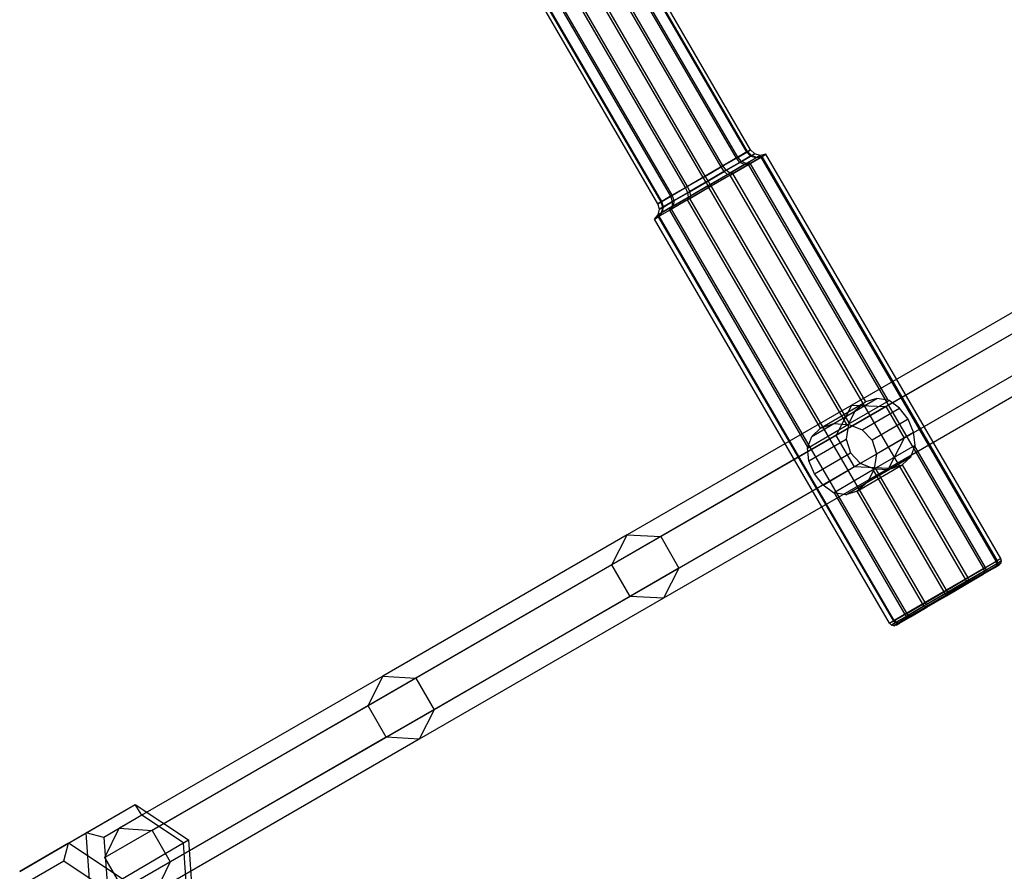
# Model space of a CAD drawing. Extents: x -5809 to 3983, y -5080 to 3884.
# Drawn here: x -1570 to -1340, y -1085 to -886 of the extents above; entities that cross this region are included whole.
import ezdxf

# ---------------------------------------------------------------- set-up
doc = ezdxf.new("R2010")
doc.units = 0

msp = doc.modelspace()

# ---------------------------------------------------------------- linework, layer by layer
at = {"color": 0}
for p, q in [((-1402.852001, -918.506655, 490.205984), (-1490.496815, -767.85244, 490.035815)), ((-1402.513358, -918.291141, 507.879096), (-1490.157696, -767.636624, 507.73377)), ((-1400.432838, -917.09488, 494.198751), (-1488.074251, -766.438681, 494.034195)), ((-1400.249566, -916.978245, 503.76337), (-1487.890721, -766.321882, 503.612259)), ((-1399.518984, -916.558174, 498.959472), (-1487.159113, -765.901221, 498.801608)), ((-1406.408177, -920.578568, 487.589033), (-1494.05799, -769.927266, 487.415185)), ((-1405.965719, -920.296986, 510.680066), (-1493.61491, -769.645288, 510.538678)), ((-1410.559971, -922.99519, 486.746306), (-1498.215621, -772.347285, 486.571273)), ((-1410.081058, -922.690407, 511.73986), (-1497.736034, -772.042074, 511.599962)), ((-1414.67531, -925.388611, 487.806099), (-1502.336745, -774.744071, 487.632556)), ((-1414.232853, -925.107029, 510.897132), (-1501.893665, -774.462093, 510.75605)), ((-1418.127672, -927.394456, 490.60707), (-1505.793959, -776.752736, 490.437465)), ((-1417.789029, -927.178942, 508.280182), (-1505.45484, -776.536919, 508.13542)), ((-1421.122045, -929.127423, 499.526693), (-1508.792542, -778.488139, 499.369627)), ((-1420.391464, -928.707352, 494.722795), (-1508.060934, -778.067477, 494.558976)), ((-1420.208192, -928.590717, 504.287414), (-1507.877404, -777.950678, 504.13704)), ((-1402.852001, -918.506655, 490.205984), (-1400.432838, -917.09488, 494.198751)), ((-1400.249566, -916.978245, 503.76337), (-1402.513358, -918.291141, 507.879096)), ((-1400.432838, -917.09488, 494.198751), (-1399.518984, -916.558174, 498.959472)), ((-1399.522762, -918.06008, 494.067075), (-1400.432838, -917.09488, 494.198751)), ((-1399.518984, -916.558174, 498.959472), (-1400.249566, -916.978245, 503.76337)), ((-1399.334664, -917.940373, 503.88358), (-1400.249566, -916.978245, 503.76337)), ((-1398.584842, -917.509239, 498.95317), (-1399.518984, -916.558174, 498.959472)), ((-1406.408177, -920.578568, 487.589033), (-1402.852001, -918.506655, 490.205984)), ((-1402.513358, -918.291141, 507.879096), (-1405.965719, -920.296986, 510.680066)), ((-1405.655463, -921.635511, 487.28329), (-1402.005634, -919.509033, 489.969158)), ((-1401.658073, -919.287844, 508.107693), (-1405.201353, -921.346513, 510.982427)), ((-1402.005634, -919.509033, 489.969158), (-1402.852001, -918.506655, 490.205984)), ((-1401.658073, -919.287844, 508.107693), (-1402.513358, -918.291141, 507.879096)), ((-1402.005634, -919.509033, 489.969158), (-1399.522762, -918.06008, 494.067075)), ((-1400.972331, -920.038544, 489.314109), (-1402.005634, -919.509033, 489.969158)), ((-1399.334664, -917.940373, 503.88358), (-1401.658073, -919.287844, 508.107693)), ((-1400.60019, -919.801712, 508.735395), (-1401.658073, -919.287844, 508.107693)), ((-1400.972331, -920.038544, 489.314109), (-1398.313871, -918.48712, 493.70183)), ((-1398.11247, -918.358948, 504.212554), (-1400.60019, -919.801712, 508.735395)), ((-1400.004116, -919.966036, 488.400605), (-1397.101016, -918.271845, 493.192098)), ((-1399.59773, -919.70741, 509.609104), (-1396.881082, -918.131878, 504.670056)), ((-1399.522762, -918.06008, 494.067075), (-1398.584842, -917.509239, 498.95317)), ((-1398.313871, -918.48712, 493.70183), (-1399.522762, -918.06008, 494.067075)), ((-1398.584842, -917.509239, 498.95317), (-1399.334664, -917.940373, 503.88358)), ((-1398.11247, -918.358948, 504.212554), (-1399.334664, -917.940373, 503.88358)), ((-1397.309622, -917.897325, 498.933468), (-1398.584842, -917.509239, 498.95317)), ((-1398.313871, -918.48712, 493.70183), (-1397.309622, -917.897325, 498.933468)), ((-1397.101016, -918.271845, 493.192098), (-1398.313871, -918.48712, 493.70183)), ((-1397.309622, -917.897325, 498.933468), (-1398.11247, -918.358948, 504.212554)), ((-1396.881082, -918.131878, 504.670056), (-1398.11247, -918.358948, 504.212554)), ((-1396.004352, -917.627775, 498.90517), (-1397.309622, -917.897325, 498.933468)), ((-1397.101016, -918.271845, 493.192098), (-1396.004352, -917.627775, 498.90517)), ((-1342.32836, -1012.407429, 493.290712), (-1397.101016, -918.271845, 493.192098)), ((-1396.004352, -917.627775, 498.90517), (-1396.881082, -918.131878, 504.670056)), ((-1396.881082, -918.131878, 504.670056), (-1342.108433, -1012.267466, 504.768255)), ((-1341.231735, -1011.763381, 499.003577), (-1396.004352, -917.627775, 498.90517)), ((-1410.559971, -922.99519, 486.746306), (-1406.408177, -920.578568, 487.589033)), ((-1405.965719, -920.296986, 510.680066), (-1410.081058, -922.690407, 511.73986)), ((-1409.916595, -924.115775, 486.418369), (-1405.655463, -921.635511, 487.28329)), ((-1405.201353, -921.346513, 510.982427), (-1409.42507, -923.802966, 512.070131)), ((-1405.655463, -921.635511, 487.28329), (-1406.408177, -920.578568, 487.589033)), ((-1405.201353, -921.346513, 510.982427), (-1405.965719, -920.296986, 510.680066)), ((-1404.880274, -922.315405, 486.438297), (-1405.655463, -921.635511, 487.28329)), ((-1404.394049, -922.005969, 511.81343), (-1405.201353, -921.346513, 510.982427)), ((-1404.880274, -922.315405, 486.438297), (-1400.972331, -920.038544, 489.314109)), ((-1400.60019, -919.801712, 508.735395), (-1404.394049, -922.005969, 511.81343)), ((-1404.271682, -922.452422, 485.260151), (-1400.004116, -919.966036, 488.400605)), ((-1403.740713, -922.114511, 512.97039), (-1399.59773, -919.70741, 509.609104)), ((-1400.004116, -919.966036, 488.400605), (-1400.972331, -920.038544, 489.314109)), ((-1399.59773, -919.70741, 509.609104), (-1400.60019, -919.801712, 508.735395)), ((-1345.231355, -1014.101558, 488.499391), (-1400.004116, -919.966036, 488.400605)), ((-1367.503546, -974.866286, 509.66654), (-1399.59773, -919.70741, 509.609104)), ((-1414.67531, -925.388611, 487.806099), (-1410.559971, -922.99519, 486.746306)), ((-1410.081058, -922.690407, 511.73986), (-1414.232853, -925.107029, 510.897132)), ((-1414.140312, -926.572227, 487.506072), (-1409.916595, -924.115775, 486.418369)), ((-1409.42507, -923.802966, 512.070131), (-1413.686202, -926.283229, 511.20521)), ((-1409.916595, -924.115775, 486.418369), (-1410.559971, -922.99519, 486.746306)), ((-1409.42507, -923.802966, 512.070131), (-1410.081058, -922.690407, 511.73986)), ((-1409.442752, -924.971072, 485.512209), (-1409.916595, -924.115775, 486.418369)), ((-1409.442752, -924.971072, 485.512209), (-1404.880274, -922.315405, 486.438297)), ((-1408.916466, -924.636141, 512.978056), (-1409.42507, -923.802966, 512.070131)), ((-1404.271682, -922.452422, 485.260151), (-1409.254015, -925.352472, 484.248841)), ((-1404.394049, -922.005969, 511.81343), (-1408.916466, -924.636141, 512.978056)), ((-1408.679298, -924.98672, 514.242189), (-1403.740713, -922.114511, 512.97039)), ((-1404.271682, -922.452422, 485.260151), (-1404.880274, -922.315405, 486.438297)), ((-1403.740713, -922.114511, 512.97039), (-1404.394049, -922.005969, 511.81343)), ((-1349.498766, -1016.587854, 485.35905), (-1404.271682, -922.452422, 485.260151)), ((-1403.740713, -922.114511, 512.97039), (-1372.807741, -975.277467, 513.025679)), ((-1418.127672, -927.394456, 490.60707), (-1414.67531, -925.388611, 487.806099)), ((-1414.232853, -925.107029, 510.897132), (-1417.789029, -927.178942, 508.280182)), ((-1413.686202, -926.283229, 511.20521), (-1417.33603, -928.409707, 508.519342)), ((-1414.140312, -926.572227, 487.506072), (-1414.67531, -925.388611, 487.806099)), ((-1413.686202, -926.283229, 511.20521), (-1414.232853, -925.107029, 510.897132)), ((-1409.254015, -925.352472, 484.248841), (-1414.1926, -928.224682, 485.520639)), ((-1413.965169, -927.601244, 486.676834), (-1409.442752, -924.971072, 485.512209)), ((-1413.478944, -927.291809, 512.051968), (-1413.686202, -926.283229, 511.20521)), ((-1413.661631, -927.886771, 513.230879), (-1408.679298, -924.98672, 514.242189)), ((-1408.916466, -924.636141, 512.978056), (-1413.478944, -927.291809, 512.051968)), ((-1409.254015, -925.352472, 484.248841), (-1409.442752, -924.971072, 485.512209)), ((-1377.159626, -980.511229, 484.306813), (-1409.254015, -925.352472, 484.248841)), ((-1408.679298, -924.98672, 514.242189), (-1408.916466, -924.636141, 512.978056)), ((-1376.584922, -980.145484, 514.299526), (-1408.679298, -924.98672, 514.242189)), ((-1420.208192, -928.590717, 504.287414), (-1421.122045, -929.127423, 499.526693)), ((-1420.391464, -928.707352, 494.722795), (-1418.127672, -927.394456, 490.60707)), ((-1417.789029, -927.178942, 508.280182), (-1420.208192, -928.590717, 504.287414)), ((-1419.818902, -929.858661, 504.421424), (-1420.208192, -928.590717, 504.287414)), ((-1420.007001, -929.978367, 494.60492), (-1417.683591, -928.630896, 490.380807)), ((-1417.33603, -928.409707, 508.519342), (-1419.818902, -929.858661, 504.421424)), ((-1414.1926, -928.224682, 485.520639), (-1418.335583, -930.631782, 488.881925)), ((-1417.683591, -928.630896, 490.380807), (-1418.127672, -927.394456, 490.60707)), ((-1413.661631, -927.886771, 513.230879), (-1417.929197, -930.373157, 510.090425)), ((-1417.33603, -928.409707, 508.519342), (-1417.789029, -927.178942, 508.280182)), ((-1417.759028, -929.805501, 489.754869), (-1413.965169, -927.601244, 486.676834)), ((-1417.759028, -929.805501, 489.754869), (-1417.683591, -928.630896, 490.380807)), ((-1417.683591, -928.630896, 490.380807), (-1414.140312, -926.572227, 487.506072)), ((-1413.478944, -927.291809, 512.051968), (-1417.386888, -929.56867, 509.176156)), ((-1417.386888, -929.56867, 509.176156), (-1417.33603, -928.409707, 508.519342)), ((-1414.1926, -928.224682, 485.520639), (-1413.965169, -927.601244, 486.676834)), ((-1383.259415, -981.387514, 485.576488), (-1414.1926, -928.224682, 485.520639)), ((-1413.965169, -927.601244, 486.676834), (-1414.140312, -926.572227, 487.506072)), ((-1413.661631, -927.886771, 513.230879), (-1413.478944, -927.291809, 512.051968)), ((-1358.888377, -1022.022007, 513.32877), (-1413.661631, -927.886771, 513.230879)), ((-1421.122045, -929.127423, 499.526693), (-1420.391464, -928.707352, 494.722795)), ((-1420.756822, -930.409501, 499.535329), (-1421.122045, -929.127423, 499.526693)), ((-1418.335583, -930.631782, 488.881925), (-1421.052231, -932.207315, 493.820974)), ((-1421.049597, -931.709889, 499.556797), (-1420.756822, -930.409501, 499.535329)), ((-1417.929197, -930.373157, 510.090425), (-1420.832297, -932.067347, 505.298931)), ((-1419.818902, -929.858661, 504.421424), (-1420.756822, -930.409501, 499.535329)), ((-1420.756822, -930.409501, 499.535329), (-1420.007001, -929.978367, 494.60492)), ((-1420.007001, -929.978367, 494.60492), (-1420.391464, -928.707352, 494.722795)), ((-1420.246748, -931.248266, 494.277711), (-1417.759028, -929.805501, 489.754869)), ((-1420.246748, -931.248266, 494.277711), (-1420.007001, -929.978367, 494.60492)), ((-1417.386888, -929.56867, 509.176156), (-1420.045347, -931.120093, 504.788435)), ((-1420.045347, -931.120093, 504.788435), (-1419.818902, -929.858661, 504.421424)), ((-1418.335583, -930.631782, 488.881925), (-1417.759028, -929.805501, 489.754869)), ((-1386.241002, -985.790427, 488.939799), (-1418.335583, -930.631782, 488.881925)), ((-1417.929197, -930.373157, 510.090425), (-1417.386888, -929.56867, 509.176156)), ((-1363.155789, -1024.508303, 510.188428), (-1417.929197, -930.373157, 510.090425)), ((-1421.928961, -932.711418, 499.58586), (-1421.049597, -931.709889, 499.556797)), ((-1420.832297, -932.067347, 505.298931), (-1421.928961, -932.711418, 499.58586)), ((-1421.928961, -932.711418, 499.58586), (-1421.052231, -932.207315, 493.820974)), ((-1367.155408, -1026.84648, 499.684243), (-1421.928961, -932.711418, 499.58586)), ((-1421.052231, -932.207315, 493.820974), (-1420.246748, -931.248266, 494.277711)), ((-1421.052231, -932.207315, 493.820974), (-1366.27871, -1026.342395, 493.919565)), ((-1420.045347, -931.120093, 504.788435), (-1421.049597, -931.709889, 499.556797)), ((-1421.049597, -931.709889, 499.556797), (-1420.246748, -931.248266, 494.277711)), ((-1420.832297, -932.067347, 505.298931), (-1420.045347, -931.120093, 504.788435)), ((-1366.058784, -1026.202433, 505.397108), (-1420.832297, -932.067347, 505.298931)), ((-1328.234304, -948.507415, 635.973172), (-1375.93344, -976.046524, 507.343363)), ((-1320.196073, -948.774018, 633.218207), (-1368.000961, -976.374183, 504.303219)), ((-1332.022535, -955.602029, 638.728136), (-1379.615919, -983.080082, 510.383507)), ((-1315.946073, -956.135234, 633.218207), (-1363.750961, -983.735399, 504.303219)), ((-1327.772535, -962.963245, 638.728136), (-1375.365919, -990.441298, 510.383507)), ((-1319.734304, -963.229847, 635.973172), (-1367.43344, -990.768956, 507.343363)), ((-1380.135584, -980.319231, 484.856415), (-1370.134737, -974.472738, 511.121601)), ((-1370.134737, -974.472738, 511.121601), (-1372.807741, -975.277467, 513.025679)), ((-1367.503546, -974.866286, 509.66654), (-1370.134737, -974.472738, 511.121601)), ((-1375.93344, -976.046524, 507.343363), (-1428.282748, -1006.270411, 381.147863)), ((-1368.000961, -976.374183, 504.303219), (-1420.46633, -1006.665078, 377.827936)), ((-1383.259415, -981.387514, 485.576488), (-1372.807741, -975.277467, 513.025679)), ((-1379.615919, -983.080082, 510.383507), (-1375.93344, -976.046524, 507.343363)), ((-1376.792374, -980.506262, 484.3631), (-1367.26203, -974.934825, 509.392607)), ((-1375.93344, -976.046524, 507.343363), (-1368.000961, -976.374183, 504.303219)), ((-1372.807741, -975.277467, 513.025679), (-1375.280773, -977.464239, 513.74692)), ((-1373.51911, -981.791726, 484.748509), (-1364.846613, -976.721786, 507.525056)), ((-1368.000961, -976.374183, 504.303219), (-1363.750961, -983.735399, 504.303219)), ((-1367.26203, -974.934825, 509.392607), (-1367.503546, -974.866286, 509.66654)), ((-1364.846613, -976.721786, 507.525056), (-1367.26203, -974.934825, 509.392607)), ((-1362.849537, -979.323831, 506.871312), (-1364.846613, -976.721786, 507.525056)), ((-1385.28162, -983.310732, 487.481735), (-1375.280773, -977.464239, 513.74692)), ((-1375.280773, -977.464239, 513.74692), (-1376.584922, -980.145484, 514.299526)), ((-1386.301009, -986.033836, 489.214058), (-1376.770665, -980.462398, 514.243565)), ((-1385.28162, -983.310732, 487.481735), (-1383.259415, -981.387514, 485.576488)), ((-1383.259415, -981.387514, 485.576488), (-1380.135584, -980.319231, 484.856415)), ((-1380.135584, -980.319231, 484.856415), (-1377.159626, -980.511229, 484.306813)), ((-1376.770665, -980.462398, 514.243565), (-1377.270243, -983.943908, 513.863139)), ((-1377.159626, -980.511229, 484.306813), (-1376.792374, -980.506262, 484.3631)), ((-1376.792374, -980.506262, 484.3631), (-1373.51911, -981.791726, 484.748509)), ((-1376.584922, -980.145484, 514.299526), (-1376.770665, -980.462398, 514.243565)), ((-1362.849537, -979.323831, 506.871312), (-1371.22079, -984.217663, 484.885923)), ((-1361.574841, -982.344822, 507.530899), (-1362.849537, -979.323831, 506.871312)), ((-1379.615919, -983.080082, 510.383507), (-1431.849165, -1013.236961, 384.46779)), ((-1363.750961, -983.735399, 504.303219), (-1416.21633, -1014.026294, 377.827936)), ((-1386.241002, -985.790427, 488.939799), (-1385.28162, -983.310732, 487.481735)), ((-1375.365919, -990.441298, 510.383507), (-1379.615919, -983.080082, 510.383507)), ((-1373.51911, -981.791726, 484.748509), (-1371.22079, -984.217663, 484.885923)), ((-1370.247311, -987.414747, 484.754422), (-1361.574841, -982.344822, 507.530899)), ((-1363.750961, -983.735399, 504.303219), (-1367.43344, -990.768956, 507.343363)), ((-1361.216583, -985.324842, 509.403403), (-1361.574841, -982.344822, 507.530899)), ((-1386.301009, -986.033836, 489.214058), (-1386.241002, -985.790427, 488.939799)), ((-1385.942741, -989.013849, 491.086592), (-1377.270243, -983.943908, 513.863139)), ((-1377.270243, -983.943908, 513.863139), (-1376.296778, -987.141, 513.731602)), ((-1371.22079, -984.217663, 484.885923), (-1370.247311, -987.414747, 484.754422)), ((-1370.746878, -990.896251, 484.374025), (-1361.216583, -985.324842, 509.403403)), ((-1362.235975, -988.047947, 511.135719), (-1361.276597, -985.568272, 509.677684)), ((-1361.276597, -985.568272, 509.677684), (-1361.216583, -985.324842, 509.403403)), ((-1344.824984, -1013.842942, 509.707125), (-1361.276597, -985.568272, 509.677684)), ((-1385.942741, -989.013849, 491.086592), (-1386.301009, -986.033836, 489.214058)), ((-1384.66803, -992.034832, 491.746214), (-1376.296778, -987.141, 513.731602)), ((-1376.296778, -987.141, 513.731602), (-1373.998471, -989.566945, 513.868981)), ((-1372.236767, -993.894408, 484.870676), (-1362.235975, -988.047947, 511.135719)), ((-1370.247311, -987.414747, 484.754422), (-1370.746878, -990.896251, 484.374025)), ((-1364.258182, -989.971167, 513.04096), (-1362.235975, -988.047947, 511.135719)), ((-1375.365919, -990.441298, 510.383507), (-1427.599165, -1020.598177, 384.46779)), ((-1384.66803, -992.034832, 491.746214), (-1385.942741, -989.013849, 491.086592)), ((-1382.670942, -994.63687, 491.092504), (-1373.998471, -989.566945, 513.868981)), ((-1367.43344, -990.768956, 507.343363), (-1375.365919, -990.441298, 510.383507)), ((-1374.709797, -996.081179, 485.591924), (-1364.258182, -989.971167, 513.04096)), ((-1373.998471, -989.566945, 513.868981), (-1370.725218, -990.852415, 514.254361)), ((-1367.382011, -991.039448, 513.761039), (-1364.258182, -989.971167, 513.04096)), ((-1364.258182, -989.971167, 513.04096), (-1348.967817, -1016.249955, 513.06829)), ((-1367.43344, -990.768956, 507.343363), (-1419.782748, -1020.992843, 381.147863)), ((-1382.670942, -994.63687, 491.092504), (-1384.66803, -992.034832, 491.746214)), ((-1380.255513, -996.423824, 489.224983), (-1370.725218, -990.852415, 514.254361)), ((-1377.382803, -996.885909, 487.495996), (-1367.382011, -991.039448, 513.761039)), ((-1370.932637, -991.213192, 484.318061), (-1372.236767, -993.894408, 484.870676)), ((-1370.746878, -990.896251, 484.374025), (-1370.932637, -991.213192, 484.318061)), ((-1354.48092, -1019.4878, 484.347777), (-1370.932637, -991.213192, 484.318061)), ((-1370.725218, -990.852415, 514.254361), (-1370.357935, -990.847449, 514.310651)), ((-1353.906224, -1019.122061, 514.340042), (-1370.357935, -990.847449, 514.310651)), ((-1370.357935, -990.847449, 514.310651), (-1367.382011, -991.039448, 513.761039)), ((-1380.255513, -996.423824, 489.224983), (-1382.670942, -994.63687, 491.092504)), ((-1372.236767, -993.894408, 484.870676), (-1374.709797, -996.081179, 485.591924)), ((-1380.013976, -996.492368, 488.951028), (-1380.255513, -996.423824, 489.224983)), ((-1363.56216, -1024.76692, 488.980695), (-1380.013976, -996.492368, 488.951028)), ((-1377.382803, -996.885909, 487.495996), (-1380.013976, -996.492368, 488.951028)), ((-1374.709797, -996.081179, 485.591924), (-1377.382803, -996.885909, 487.495996)), ((-1359.419327, -1022.359906, 485.61953), (-1374.709797, -996.081179, 485.591924)), ((-1428.282748, -1006.270411, 381.147863), (-1485.189294, -1039.125421, 257.610699)), ((-1420.46633, -1006.665078, 377.827936), (-1477.499042, -1039.59293, 254.016883)), ((-1431.849165, -1013.236961, 384.46779), (-1428.282748, -1006.270411, 381.147863)), ((-1428.282748, -1006.270411, 381.147863), (-1420.46633, -1006.665078, 377.827936)), ((-1420.46633, -1006.665078, 377.827936), (-1416.21633, -1014.026294, 377.827936)), ((-1431.849165, -1013.236961, 384.46779), (-1488.629546, -1046.019129, 261.204516)), ((-1427.599165, -1020.598177, 384.46779), (-1431.849165, -1013.236961, 384.46779)), ((-1345.231355, -1014.101558, 488.499391), (-1342.32836, -1012.407429, 493.290712)), ((-1345.081351, -1015.112542, 488.896629), (-1342.284463, -1013.480334, 493.512821)), ((-1345.043397, -1014.626405, 488.606096), (-1342.168833, -1012.948868, 493.350491)), ((-1342.108433, -1012.267466, 504.768255), (-1344.824984, -1013.842942, 509.707125)), ((-1342.072575, -1013.345488, 504.570847), (-1344.689833, -1014.863378, 509.329196)), ((-1341.95106, -1012.810276, 504.715625), (-1344.641005, -1014.370321, 509.606125)), ((-1342.644268, -1013.859423, 493.734205), (-1341.627809, -1013.262457, 499.029447)), ((-1342.644268, -1013.859423, 493.734205), (-1342.284463, -1013.480334, 493.512821)), ((-1341.627809, -1013.262457, 499.029447), (-1342.440418, -1013.729693, 504.372714)), ((-1342.440418, -1013.729693, 504.372714), (-1342.072575, -1013.345488, 504.570847)), ((-1342.32836, -1012.407429, 493.290712), (-1341.231735, -1011.763381, 499.003577)), ((-1342.168833, -1012.948868, 493.350491), (-1342.32836, -1012.407429, 493.290712)), ((-1342.284463, -1013.480334, 493.512821), (-1341.227922, -1012.859828, 499.016875)), ((-1342.284463, -1013.480334, 493.512821), (-1342.168833, -1012.948868, 493.350491)), ((-1342.168833, -1012.948868, 493.350491), (-1341.082949, -1012.311128, 499.007406)), ((-1341.231735, -1011.763381, 499.003577), (-1342.108433, -1012.267466, 504.768255)), ((-1341.95106, -1012.810276, 504.715625), (-1342.108433, -1012.267466, 504.768255)), ((-1342.072575, -1013.345488, 504.570847), (-1341.95106, -1012.810276, 504.715625)), ((-1341.227922, -1012.859828, 499.016875), (-1342.072575, -1013.345488, 504.570847)), ((-1341.082949, -1012.311128, 499.007406), (-1341.95106, -1012.810276, 504.715625)), ((-1341.627809, -1013.262457, 499.029447), (-1341.227922, -1012.859828, 499.016875)), ((-1341.082949, -1012.311128, 499.007406), (-1341.231735, -1011.763381, 499.003577)), ((-1341.227922, -1012.859828, 499.016875), (-1341.082949, -1012.311128, 499.007406)), ((-1416.21633, -1014.026294, 377.827936), (-1473.249042, -1046.954145, 254.016883)), ((-1416.21633, -1014.026294, 377.827936), (-1419.782748, -1020.992843, 381.147863)), ((-1349.498766, -1016.587854, 485.35905), (-1345.231355, -1014.101558, 488.499391)), ((-1349.290502, -1017.73425, 486.382366), (-1345.335048, -1015.429708, 489.293141)), ((-1349.269014, -1017.08835, 485.496511), (-1345.043397, -1014.626405, 488.606096)), ((-1349.192784, -1017.507961, 485.871071), (-1345.081351, -1015.112542, 488.896629)), ((-1344.824984, -1013.842942, 509.707125), (-1348.967817, -1016.249955, 513.06829)), ((-1344.958383, -1015.189997, 508.950542), (-1348.798366, -1017.421053, 512.065998)), ((-1344.641005, -1014.370321, 509.606125), (-1348.743264, -1016.753761, 512.934371)), ((-1344.689833, -1014.863378, 509.329196), (-1348.681241, -1017.182413, 512.567507)), ((-1345.335048, -1015.429708, 489.293141), (-1342.644268, -1013.859423, 493.734205)), ((-1345.335048, -1015.429708, 489.293141), (-1345.081351, -1015.112542, 488.896629)), ((-1345.043397, -1014.626405, 488.606096), (-1345.231355, -1014.101558, 488.499391)), ((-1345.081351, -1015.112542, 488.896629), (-1345.043397, -1014.626405, 488.606096)), ((-1342.440418, -1013.729693, 504.372714), (-1344.958383, -1015.189997, 508.950542)), ((-1344.958383, -1015.189997, 508.950542), (-1344.689833, -1014.863378, 509.329196)), ((-1344.641005, -1014.370321, 509.606125), (-1344.824984, -1013.842942, 509.707125)), ((-1344.689833, -1014.863378, 509.329196), (-1344.641005, -1014.370321, 509.606125)), ((-1354.48092, -1019.4878, 484.347777), (-1349.498766, -1016.587854, 485.35905)), ((-1354.202373, -1019.959895, 484.495143), (-1349.269014, -1017.08835, 485.496511)), ((-1353.992834, -1020.30191, 484.896761), (-1349.192784, -1017.507961, 485.871071)), ((-1353.908448, -1020.422204, 485.445019), (-1349.290502, -1017.73425, 486.382366)), ((-1348.967817, -1016.249955, 513.06829), (-1353.906224, -1019.122061, 514.340042)), ((-1348.743264, -1016.753761, 512.934371), (-1353.633305, -1019.597738, 514.193668)), ((-1348.681241, -1017.182413, 512.567507), (-1353.439144, -1019.94954, 513.792775)), ((-1348.798366, -1017.421053, 512.065998), (-1353.375764, -1020.083201, 513.244782)), ((-1349.269014, -1017.08835, 485.496511), (-1349.498766, -1016.587854, 485.35905)), ((-1349.290502, -1017.73425, 486.382366), (-1349.192784, -1017.507961, 485.871071)), ((-1349.192784, -1017.507961, 485.871071), (-1349.269014, -1017.08835, 485.496511)), ((-1348.743264, -1016.753761, 512.934371), (-1348.967817, -1016.249955, 513.06829)), ((-1348.798366, -1017.421053, 512.065998), (-1348.681241, -1017.182413, 512.567507)), ((-1348.681241, -1017.182413, 512.567507), (-1348.743264, -1016.753761, 512.934371)), ((-1359.419327, -1022.359906, 485.61953), (-1354.48092, -1019.4878, 484.347777)), ((-1359.092414, -1022.803872, 485.75444), (-1354.202373, -1019.959895, 484.495143)), ((-1353.906224, -1019.122061, 514.340042), (-1358.888377, -1022.022007, 513.32877)), ((-1358.750736, -1023.069038, 486.122029), (-1353.992834, -1020.30191, 484.896761)), ((-1353.633305, -1019.597738, 514.193668), (-1358.566664, -1022.469283, 513.192299)), ((-1358.485847, -1023.084352, 486.623804), (-1353.908448, -1020.422204, 485.445019)), ((-1353.439144, -1019.94954, 513.792775), (-1358.239193, -1022.74349, 512.818465)), ((-1353.375764, -1020.083201, 513.244782), (-1357.993711, -1022.771155, 512.307435)), ((-1354.202373, -1019.959895, 484.495143), (-1354.48092, -1019.4878, 484.347777)), ((-1353.992834, -1020.30191, 484.896761), (-1354.202373, -1019.959895, 484.495143)), ((-1353.908448, -1020.422204, 485.445019), (-1353.992834, -1020.30191, 484.896761)), ((-1353.633305, -1019.597738, 514.193668), (-1353.906224, -1019.122061, 514.340042)), ((-1353.439144, -1019.94954, 513.792775), (-1353.633305, -1019.597738, 514.193668)), ((-1353.375764, -1020.083201, 513.244782), (-1353.439144, -1019.94954, 513.792775)), ((-1427.599165, -1020.598177, 384.46779), (-1484.379546, -1053.380345, 261.204516)), ((-1419.782748, -1020.992843, 381.147863), (-1476.689294, -1053.847853, 257.610699)), ((-1419.782748, -1020.992843, 381.147863), (-1427.599165, -1020.598177, 384.46779)), ((-1363.56216, -1024.76692, 488.980695), (-1359.419327, -1022.359906, 485.61953)), ((-1358.888377, -1022.022007, 513.32877), (-1363.155789, -1024.508303, 510.188428)), ((-1358.566664, -1022.469283, 513.192299), (-1362.792281, -1024.931228, 510.082714)), ((-1359.092414, -1022.803872, 485.75444), (-1359.419327, -1022.359906, 485.61953)), ((-1358.566664, -1022.469283, 513.192299), (-1358.888377, -1022.022007, 513.32877)), ((-1358.239193, -1022.74349, 512.818465), (-1358.566664, -1022.469283, 513.192299)), ((-1366.27871, -1026.342395, 493.919565), (-1363.56216, -1024.76692, 488.980695)), ((-1363.155789, -1024.508303, 510.188428), (-1366.058784, -1026.202433, 505.397108)), ((-1362.792281, -1024.931228, 510.082714), (-1365.666845, -1026.608766, 505.338319)), ((-1363.194673, -1025.187312, 489.082686), (-1363.56216, -1024.76692, 488.980695)), ((-1363.194673, -1025.187312, 489.082686), (-1359.092414, -1022.803872, 485.75444)), ((-1362.792281, -1024.931228, 510.082714), (-1363.155789, -1024.508303, 510.188428)), ((-1362.350626, -1025.138909, 509.792907), (-1362.792281, -1024.931228, 510.082714)), ((-1362.742144, -1025.388072, 489.36034), (-1358.750736, -1023.069038, 486.122029)), ((-1358.239193, -1022.74349, 512.818465), (-1362.350626, -1025.138909, 509.792907)), ((-1362.325829, -1025.315408, 489.73926), (-1358.485847, -1023.084352, 486.623804)), ((-1357.993711, -1022.771155, 512.307435), (-1361.949165, -1025.075697, 509.39666)), ((-1358.750736, -1023.069038, 486.122029), (-1359.092414, -1022.803872, 485.75444)), ((-1358.485847, -1023.084352, 486.623804), (-1358.750736, -1023.069038, 486.122029)), ((-1357.993711, -1022.771155, 512.307435), (-1358.239193, -1022.74349, 512.818465)), ((-1366.058784, -1026.202433, 505.397108), (-1367.155408, -1026.84648, 499.684243)), ((-1367.155408, -1026.84648, 499.684243), (-1366.27871, -1026.342395, 493.919565)), ((-1366.752729, -1027.246505, 499.681405), (-1367.155408, -1026.84648, 499.684243)), ((-1365.666845, -1026.608766, 505.338319), (-1366.752729, -1027.246505, 499.681405)), ((-1366.752729, -1027.246505, 499.681405), (-1365.884618, -1026.747357, 493.973185)), ((-1366.204055, -1027.391622, 499.672661), (-1366.752729, -1027.246505, 499.681405)), ((-1365.884618, -1026.747357, 493.973185), (-1366.27871, -1026.342395, 493.919565)), ((-1365.147514, -1026.771116, 505.176715), (-1366.204055, -1027.391622, 499.672661)), ((-1366.204055, -1027.391622, 499.672661), (-1365.359402, -1026.905962, 494.118689)), ((-1365.656403, -1027.242948, 499.660354), (-1366.204055, -1027.391622, 499.672661)), ((-1365.666845, -1026.608766, 505.338319), (-1366.058784, -1026.202433, 505.397108)), ((-1365.884618, -1026.747357, 493.973185), (-1363.194673, -1025.187312, 489.082686)), ((-1365.359402, -1026.905962, 494.118689), (-1365.884618, -1026.747357, 493.973185)), ((-1365.147514, -1026.771116, 505.176715), (-1365.666845, -1026.608766, 505.338319)), ((-1364.639945, -1026.645982, 504.955596), (-1365.656403, -1027.242948, 499.660354)), ((-1365.656403, -1027.242948, 499.660354), (-1364.843794, -1026.775712, 494.317087)), ((-1365.359402, -1026.905962, 494.118689), (-1362.742144, -1025.388072, 489.36034)), ((-1364.843794, -1026.775712, 494.317087), (-1365.359402, -1026.905962, 494.118689)), ((-1362.350626, -1025.138909, 509.792907), (-1365.147514, -1026.771116, 505.176715)), ((-1364.639945, -1026.645982, 504.955596), (-1365.147514, -1026.771116, 505.176715)), ((-1364.843794, -1026.775712, 494.317087), (-1362.325829, -1025.315408, 489.73926)), ((-1361.949165, -1025.075697, 509.39666), (-1364.639945, -1026.645982, 504.955596)), ((-1362.742144, -1025.388072, 489.36034), (-1363.194673, -1025.187312, 489.082686)), ((-1362.325829, -1025.315408, 489.73926), (-1362.742144, -1025.388072, 489.36034)), ((-1361.949165, -1025.075697, 509.39666), (-1362.350626, -1025.138909, 509.792907)), ((-1485.189294, -1039.125421, 257.610699), (-1546.552057, -1074.553229, 136.951181)), ((-1477.499042, -1039.59293, 254.016883), (-1538.929827, -1075.06001, 133.223609)), ((-1488.629546, -1046.019129, 261.204516), (-1485.189294, -1039.125421, 257.610699)), ((-1485.189294, -1039.125421, 257.610699), (-1477.499042, -1039.59293, 254.016883)), ((-1477.499042, -1039.59293, 254.016883), (-1473.249042, -1046.954145, 254.016883)), ((-1488.629546, -1046.019129, 261.204516), (-1549.924286, -1081.407664, 140.678752)), ((-1473.249042, -1046.954145, 254.016883), (-1534.679827, -1082.421226, 133.223609)), ((-1484.379546, -1053.380345, 261.204516), (-1488.629546, -1046.019129, 261.204516)), ((-1473.249042, -1046.954145, 254.016883), (-1476.689294, -1053.847853, 257.610699)), ((-1484.379546, -1053.380345, 261.204516), (-1545.674286, -1088.76888, 140.678752)), ((-1476.689294, -1053.847853, 257.610699), (-1538.052057, -1089.275661, 136.951181)), ((-1476.689294, -1053.847853, 257.610699), (-1484.379546, -1053.380345, 261.204516)), ((-1558.368652, -1078.031496, 102.421722), (-1542.889806, -1069.008908, 131.318057)), ((-1554.277104, -1075.632057, 139.485881), (-1542.889806, -1069.008908, 131.318057)), ((-1542.889806, -1069.008908, 131.318057), (-1530.444224, -1077.29901, 127.239856)), ((-1541.287509, -1071.545766, 134.781725), (-1542.889806, -1069.008908, 131.318057)), ((-1541.287509, -1071.545766, 134.781725), (-1550.129855, -1076.688705, 141.124119)), ((-1531.623396, -1077.983109, 131.614963), (-1541.287509, -1071.545766, 134.781725)), ((-1549.924286, -1081.407664, 140.678752), (-1546.552057, -1074.553229, 136.951181)), ((-1546.552057, -1074.553229, 136.951181), (-1538.929827, -1075.06001, 133.223609)), ((-1538.929827, -1075.06001, 133.223609), (-1534.679827, -1082.421226, 133.223609)), ((-1569.75595, -1084.654645, 110.589545), (-1554.277104, -1075.632057, 139.485881)), ((-1553.21882, -1090.545307, 143.575503), (-1554.277104, -1075.632057, 139.485881)), ((-1550.129855, -1076.688705, 141.124119), (-1554.277104, -1075.632057, 139.485881)), ((-1550.129855, -1076.688705, 141.124119), (-1549.308088, -1088.268986, 144.29975)), ((-1545.923071, -1086.321597, 98.34352), (-1530.444224, -1077.29901, 127.239856)), ((-1531.623396, -1077.983109, 131.614963), (-1530.444224, -1077.29901, 127.239856)), ((-1530.444224, -1077.29901, 127.239856), (-1529.385941, -1092.21226, 131.329478)), ((-1558.368652, -1078.031496, 102.421722), (-1569.75595, -1084.654645, 110.589545)), ((-1559.497917, -1082.160575, 100.786036), (-1558.368652, -1078.031496, 102.421722)), ((-1545.923071, -1086.321597, 98.34352), (-1558.368652, -1078.031496, 102.421722)), ((-1530.801629, -1089.563391, 134.790594), (-1531.623396, -1077.983109, 131.614963)), ((-1568.340263, -1087.303514, 107.12843), (-1559.497917, -1082.160575, 100.786036)), ((-1559.497917, -1082.160575, 100.786036), (-1549.833804, -1088.597918, 97.619274)), ((-1545.674286, -1088.76888, 140.678752), (-1549.924286, -1081.407664, 140.678752)), ((-1534.679827, -1082.421226, 133.223609), (-1538.052057, -1089.275661, 136.951181))]:
    msp.add_line(p, q, dxfattribs=at)

doc.saveas('drawing.dxf')
